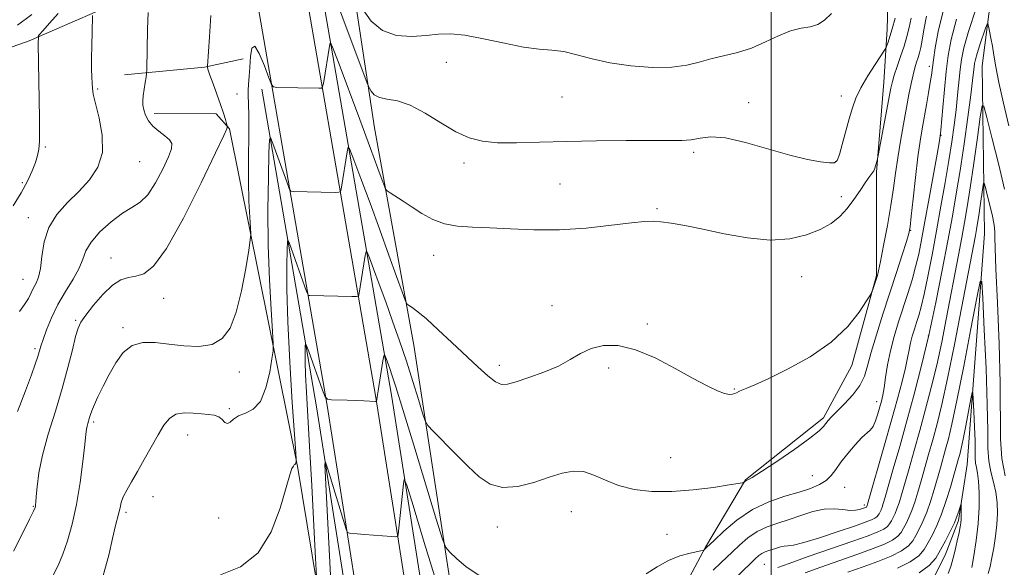
# Model space of a CAD drawing. Extents: x 2102300 to 2105200, y 337300 to 340200.
# Drawn here: x 2102818 to 2103056, y 338802 to 338934 of the extents above; entities that cross this region are included whole.
import ezdxf

# ---------------------------------------------------------------- set-up
doc = ezdxf.new("R2010")
doc.units = 0
doc.header["$MEASUREMENT"] = 0
for name, color, linetype, lineweight in [('32000', 7, 'Continuous', 0), ('DTM HARD BREAKLINE', 7, 'Continuous', 0), ('DTM SPOT ELEVATION', 2, 'Continuous', 13), ('INDEX CONTOUR', 41, 'Continuous', 13), ('INTERMEDIATE CONTOUR', 44, 'Continuous', 0)]:
    doc.layers.add(name, color=color, linetype=linetype, lineweight=lineweight)

msp = doc.modelspace()

# ---------------------------------------------------------------- linework, layer by layer
at = {"layer": '32000', "flags": 128}
msp.add_lwpolyline([(2103000, 337500), (2103000, 340000)], dxfattribs=at)
at = {"layer": 'DTM HARD BREAKLINE'}
for points in [[(2102905.6, 339213.48, 1111.75), (2102902.72, 339200.99, 1111.55), (2102897.18, 339137.69, 1106.91), (2102892.84, 339070.35, 1099.25), (2102892.99, 339013.08, 1092.6), (2102895.59, 338965.07, 1086.14), (2102904.2, 338908.16, 1081.1), (2102913.64, 338855.68, 1077.27), (2102923.83, 338789.49, 1072.83), (2102931.29, 338743.88, 1069.81), (2102939.32, 338736.18, 1069.81)], [(2103102.48, 337791.18, 988.81), (2103087.89, 337894.63, 997.65), (2103070.12, 338005.98, 1010.4), (2103048.46, 338147.55, 1025.98), (2103030.57, 338263.14, 1034.88), (2103013.02, 338341.22, 1040.35), (2102986.06, 338433.91, 1044.83), (2102957.44, 338524.75, 1052.29), (2102939.19, 338600.83, 1058.65), (2102911.9, 338719.35, 1066.42), (2102892.71, 338841.14, 1073.89), (2102869.5, 338975.67, 1084.59), (2102866.09, 339037.39, 1089.52), (2102868.68, 339115.62, 1097.62), (2102873.04, 339191.69, 1105.96), (2102873.53, 339211.98, 1107.54)], [(2103114.32, 337792.76, 988.97), (2103099.72, 337896.31, 997.81), (2103081.95, 338007.71, 1010.57), (2103060.29, 338149.27, 1026.14), (2103042.33, 338265.29, 1035.08), (2103024.6, 338344.14, 1040.61), (2102997.5, 338437.3, 1045.13), (2102968.98, 338527.85, 1052.56), (2102950.84, 338603.48, 1058.89), (2102923.64, 338721.56, 1066.63), (2102904.51, 338843.01, 1074.06), (2102881.41, 338976.94, 1084.71), (2102878.07, 339037.44, 1089.53), (2102880.63, 339114.99, 1097.57), (2102884.99, 339191.13, 1105.91), (2102885.49, 339211.62, 1107.52)], [(2103118.07, 337793.26, 988.09), (2103103.47, 337896.84, 996.94), (2103085.69, 338008.25, 1009.7), (2103064.03, 338149.81, 1025.27), (2103046.06, 338265.97, 1034.22), (2103028.28, 338345.06, 1039.77), (2103001.13, 338438.37, 1044.3), (2102972.63, 338528.83, 1051.73), (2102954.53, 338604.32, 1058.05), (2102927.37, 338722.26, 1065.77), (2102908.25, 338843.6, 1073.2), (2102885.18, 338977.34, 1083.83), (2102881.86, 339037.45, 1088.62), (2102884.42, 339114.79, 1096.64), (2102888.78, 339190.94, 1104.98), (2102889.28, 339211.5, 1106.59)], [(2103055.49, 338958.14, 1072.64), (2103050.95, 338923.14, 1068.86), (2103051.56, 338882.54, 1064.68), (2103047.33, 338826.84, 1060.7), (2103045.28, 338813.32, 1059.7), (2103042.06, 338804.97, 1059.11), (2103039.24, 338799.41, 1058.91), (2103027.66, 338789.52, 1056.32), (2103006.08, 338771.71, 1054.73), (2103002.07, 338764.96, 1054.13), (2102996.85, 338755.03, 1053.54), (2102996.81, 338744.68, 1052.94), (2102999.56, 338736.31, 1052.34), (2103004.28, 338725.94, 1050.95), (2103006.22, 338714.79, 1049.76), (2103005.79, 338706.04, 1048.56), (2103004.94, 338695.69, 1047.17), (2103004.52, 338690.52, 1046.57), (2103000.85, 338671.43, 1044.38), (2102997.39, 338661.6, 1042.87)], [(2103028.512, 338948.827, 1084.475), (2103028.012, 338932.045, 1082.655), (2103027.244, 338919.197, 1080.835), (2103025.439, 338897.432, 1079.855), (2103025.475, 338872.523, 1078.105), (2103019.476, 338850.753, 1077.545), (2103012.677, 338838.158, 1076.285), (2102993.82, 338823.185, 1076.075), (2102984.142, 338806.915, 1074.115), (2102975.775, 338791.172, 1071.805), (2102970.556, 338773.597, 1070.545), (2102968.755, 338749.997, 1069.215), (2102967.984, 338738.721, 1068.095), (2102967.992, 338733.215, 1066.695), (2102968.005, 338724.563, 1065.715), (2102966.436, 338721.152, 1065.855), (2102958.573, 338719.043, 1066.695), (2102947.031, 338723.222, 1066.835), (2102941.783, 338726.098, 1066.415)], [(2102697.07, 338885.52, 1099.85), (2102735.72, 338897.86, 1098.74), (2102781.67, 338915.41, 1094.7), (2102820.74, 338929.15, 1088.34), (2102847.08, 338940.68, 1084.33)], [(2102843.76, 338920.94, 1084.73), (2102863.13, 338922.86, 1082.11), (2102872.42, 338924.84, 1080.7)], [(2102990.81, 338408.4, 1042.47), (2102983.6, 338433.18, 1043.67), (2102954.96, 338524.08, 1051.13), (2102936.69, 338600.26, 1057.5), (2102909.37, 338718.88, 1065.28), (2102890.17, 338840.74, 1072.75), (2102876.92, 338917.53, 1078.86)], [(2102909.58, 338672.58, 1067.39), (2102900.93, 338721.83, 1069.81), (2102895.75, 338734.36, 1070.01), (2102894.18, 338743.64, 1070.21), (2102896.64, 338752.1, 1070.41), (2102897.06, 338756.53, 1071.22), (2102885.68, 338825.96, 1075.86), (2102869.11, 338907.91, 1081.91), (2102865.9, 338911.56, 1082.51), (2102850.98, 338911.63, 1083.52)]]:
    msp.add_polyline3d(points, dxfattribs=at)
at = {"layer": 'DTM SPOT ELEVATION'}
for p in [(2102921.54, 338924.02, 1083.11), (2103038.25, 338923.06, 1076.41), (2102837.31, 338917.55, 1085.8), (2102870.95, 338916.35, 1080.8), (2102949.44, 338915.61, 1083.01), (2103016.94, 338915.85, 1082.71), (2102994.59, 338914.22, 1082.41), (2103041.06, 338906.35, 1073.91), (2102824.66, 338903.52, 1087.79), (2102981.25, 338902.28, 1081.71), (2102847.46, 338900.01, 1085.2), (2102925.8, 338899.68, 1081.61), (2103015.56, 338900, 1082.11), (2102819.11, 338894.92, 1088.39), (2102949.03, 338894.64, 1081.01), (2103016.99, 338891.58, 1080.41), (2102972.45, 338888.65, 1080.21), (2102820.57, 338886.51, 1086.69), (2103033.75, 338883.39, 1075.91), (2102918.47, 338877.34, 1079.31), (2102840.51, 338876.7, 1082.7), (2102819.25, 338871.54, 1086.9), (2103007.384, 338872.235, 1079.435), (2102853.26, 338867.01, 1081.2), (2102947.09, 338865.2, 1078.51), (2102832, 338861.69, 1082.2), (2102970.1, 338860.81, 1078.21), (2102843.44, 338859.93, 1080.3), (2103038.01, 338857.9, 1070.21), (2102822.18, 338854.82, 1084.3), (2102871.52, 338849.22, 1079.5), (2102934.34, 338850.82, 1078.41), (2102960.74, 338850.18, 1077.71), (2102991.14, 338845.11, 1078.11), (2103025.47, 338841.99, 1074.61), (2102869.11, 338840.37, 1078.2), (2102836.33, 338837.13, 1079.7), (2102859.06, 338834, 1077.3), (2102975.69, 338828.47, 1077.01), (2103009.99, 338824.19, 1075.11), (2103017.8, 338821.31, 1072.91), (2102850.66, 338819.11, 1077.3), (2102821.76, 338816.77, 1082.1), (2102844.13, 338815.31, 1077.7), (2102951.73, 338815.43, 1075.21), (2103022.49, 338817.06, 1072.41), (2102866.54, 338813.95, 1077.1), (2102933.88, 338811.74, 1075.41), (2102974.84, 338809.99, 1074.91), (2102998.35, 338802.74, 1069.01)]:
    msp.add_point(p, dxfattribs=at)
at = {"layer": 'INDEX CONTOUR'}
for points in [[(2102817.914, 338932.941, 1090), (2102821.392, 338935.517, 1090)], [(2102826.472, 338799.929, 1080), (2102827.772, 338802.487, 1080), (2102828.855, 338805.163, 1080), (2102829.977, 338808.448, 1080), (2102831.111, 338812.446, 1080), (2102832.158, 338817.164, 1080), (2102833.032, 338822.461, 1080), (2102833.71, 338827.606, 1080), (2102834.178, 338831.719, 1080), (2102834.445, 338834.181, 1080), (2102834.592, 338835.409, 1080), (2102834.718, 338836.079, 1080), (2102834.901, 338836.744, 1080), (2102835.34, 338838.185, 1080), (2102835.544, 338838.894, 1080), (2102835.855, 338839.805, 1080), (2102836.422, 338841.187, 1080), (2102837.356, 338843.226, 1080), (2102838.601, 338845.771, 1080), (2102840.059, 338848.589, 1080), (2102841.666, 338851.42, 1080), (2102843.493, 338853.898, 1080), (2102845.644, 338855.632, 1080), (2102848.201, 338856.357, 1080), (2102851.163, 338856.323, 1080), (2102854.505, 338855.907, 1080), (2102858.143, 338855.477, 1080), (2102861.75, 338855.354, 1080), (2102864.931, 338855.853, 1080), (2102867.402, 338857.267, 1080), (2102869.275, 338859.81, 1080), (2102870.763, 338863.679, 1080), (2102872.03, 338868.826, 1080), (2102873.061, 338874.223, 1080), (2102873.788, 338878.598, 1080), (2102874.172, 338881.092, 1080), (2102874.279, 338882.497, 1080), (2102874.201, 338884.016, 1080), (2102874.028, 338886.63, 1080), (2102873.842, 338890.425, 1080), (2102873.725, 338895.265, 1080), (2102873.727, 338900.878, 1080), (2102873.789, 338906.462, 1080), (2102873.819, 338911.08, 1080), (2102873.759, 338914.07, 1080), (2102873.666, 338915.878, 1080), (2102873.63, 338917.223, 1080), (2102873.714, 338918.72, 1080), (2102873.88, 338920.559, 1080), (2102874.065, 338922.822, 1080), (2102874.247, 338925.406, 1080), (2102874.572, 338927.451, 1080), (2102875.231, 338927.911, 1080), (2102876.319, 338926.143, 1080), (2102877.569, 338923.134, 1080), (2102878.622, 338920.277, 1080), (2102879.252, 338918.646, 1080), (2102879.765, 338918.04, 1080), (2102880.602, 338917.938, 1080), (2102890.743, 338917.727, 1080), (2102891.371, 338917.758, 1080), (2102891.649, 338918.054, 1080), (2102891.815, 338918.871, 1080), (2102893.37, 338928.408, 1080), (2102893.525, 338928.747, 1080), (2102894.044, 338927.645, 1080), (2102895.371, 338924.156, 1080), (2102900.626, 338910.16, 1080), (2102903.243, 338903.154, 1080), (2102905.016, 338898.361, 1080), (2102906.033, 338895.563, 1080), (2102906.554, 338894.101, 1080), (2102906.843, 338893.364, 1080), (2102907.197, 338892.934, 1080), (2102907.921, 338892.443, 1080), (2102911.068, 338890.421, 1080), (2102913.243, 338889.002, 1080), (2102915.632, 338887.463, 1080), (2102918.236, 338886.032, 1080), (2102921.087, 338884.958, 1080), (2102924.239, 338884.408, 1080), (2102927.842, 338884.195, 1080), (2102932.068, 338884.039, 1080), (2102937.041, 338883.756, 1080), (2102942.682, 338883.501, 1080), (2102948.863, 338883.517, 1080), (2102955.34, 338883.958, 1080), (2102961.419, 338884.63, 1080), (2102966.286, 338885.248, 1080), (2102969.423, 338885.585, 1080), (2102971.466, 338885.643, 1080), (2102973.341, 338885.477, 1080), (2102975.835, 338885.127, 1080), (2102979.178, 338884.554, 1080), (2102983.46, 338883.705, 1080), (2102988.657, 338882.604, 1080), (2102994.283, 338881.587, 1080), (2102999.74, 338881.072, 1080), (2103004.531, 338881.36, 1080), (2103008.567, 338882.296, 1080), (2103011.866, 338883.611, 1080), (2103014.474, 338885.094, 1080), (2103016.569, 338886.761, 1080), (2103018.363, 338888.685, 1080), (2103020.017, 338890.871, 1080), (2103021.493, 338893.053, 1080), (2103022.704, 338894.9, 1080), (2103023.591, 338896.165, 1080), (2103024.576, 338897.443, 1080), (2103024.807, 338897.818, 1080), (2103024.955, 338898.18, 1080), (2103025.59, 338900.272, 1080), (2103025.691, 338900.644, 1080), (2103025.86, 338901.477, 1080), (2103028.925, 338917.718, 1080), (2103029.297, 338919.374, 1080), (2103029.76, 338920.929, 1080), (2103030.456, 338922.977, 1080), (2103031.293, 338925.397, 1080), (2103032.116, 338927.893, 1080), (2103032.805, 338930.232, 1080), (2103033.364, 338932.447, 1080), (2103033.828, 338934.635, 1080)], [(2102992.133, 338800.098, 1070), (2102996.153, 338804.071, 1070), (2102997.009, 338804.829, 1070), (2102997.782, 338805.365, 1070), (2102998.58, 338805.743, 1070), (2102999.426, 338806.037, 1070), (2103000.326, 338806.324, 1070), (2103001.275, 338806.652, 1070), (2103002.227, 338806.959, 1070), (2103003.128, 338807.158, 1070), (2103004.03, 338807.224, 1070), (2103005.416, 338807.397, 1070), (2103007.876, 338807.978, 1070), (2103011.723, 338809.153, 1070), (2103016.159, 338810.627, 1070), (2103020.111, 338811.988, 1070), (2103022.752, 338812.92, 1070), (2103024.262, 338813.494, 1070), (2103025.068, 338813.881, 1070), (2103025.545, 338814.224, 1070), (2103025.846, 338814.574, 1070), (2103026.073, 338814.956, 1070), (2103026.305, 338815.397, 1070), (2103026.555, 338815.921, 1070), (2103026.814, 338816.558, 1070), (2103027.103, 338817.413, 1070), (2103027.552, 338818.922, 1070), (2103029.522, 338825.802, 1070), (2103031.056, 338831.213, 1070), (2103032.78, 338837.361, 1070), (2103034.564, 338843.867, 1070), (2103036.355, 338850.751, 1070), (2103038.117, 338858.128, 1070), (2103039.807, 338865.985, 1070), (2103041.359, 338873.788, 1070), (2103042.703, 338880.875, 1070), (2103043.798, 338886.831, 1070), (2103044.738, 338892.229, 1070), (2103045.645, 338897.891, 1070), (2103046.601, 338904.322, 1070), (2103047.51, 338910.761, 1070), (2103048.235, 338916.132, 1070), (2103048.679, 338919.644, 1070), (2103048.908, 338921.656, 1070), (2103049.026, 338922.813, 1070), (2103049.141, 338923.706, 1070), (2103049.353, 338924.71, 1070), (2103049.767, 338926.147, 1070), (2103050.43, 338928.191, 1070), (2103051.818, 338932.249, 1070), (2103052.178, 338933.232, 1070), (2103052.36, 338933.365, 1070), (2103052.519, 338932.76, 1070), (2103052.776, 338931.541, 1070), (2103053.111, 338929.864, 1070), (2103053.468, 338927.894, 1070), (2103053.826, 338925.697, 1070), (2103054.303, 338922.931, 1070), (2103055.052, 338919.154, 1070), (2103056.158, 338914.162, 1070), (2103057.435, 338908.691, 1070)], [(2103035.765, 338800.687, 1060), (2103038.22, 338802.456, 1060), (2103039.773, 338804.258, 1060), (2103040.939, 338806.227, 1060), (2103042.119, 338808.432, 1060), (2103043.278, 338810.701, 1060), (2103044.27, 338812.798, 1060), (2103044.979, 338814.526, 1060), (2103045.436, 338815.835, 1060), (2103045.838, 338817.155, 1060), (2103045.89, 338817.148, 1060), (2103045.904, 338816.691, 1060), (2103045.913, 338815.816, 1060), (2103045.912, 338814.723, 1060), (2103045.885, 338813.649, 1060), (2103045.814, 338812.737, 1060), (2103045.663, 338811.76, 1060), (2103045.394, 338810.396, 1060), (2103044.984, 338808.442, 1060), (2103044.478, 338806.178, 1060), (2103043.933, 338804.004, 1060), (2103043.383, 338802.191, 1060), (2103042.746, 338800.491, 1060)]]:
    msp.add_polyline3d(points, dxfattribs=at)
at = {"layer": 'INTERMEDIATE CONTOUR'}
for points in [[(2102890.615, 338950.425, 1082), (2102902.44, 338918.925, 1082), (2102902.72, 338918.228, 1082), (2102902.954, 338917.741, 1082), (2102903.368, 338917.012, 1082), (2102904.126, 338916.169, 1082), (2102905.379, 338915.488, 1082), (2102907.248, 338915.112, 1082), (2102909.738, 338914.666, 1082), (2102912.827, 338913.648, 1082), (2102916.431, 338911.745, 1082), (2102920.233, 338909.397, 1082), (2102923.853, 338907.235, 1082), (2102927.065, 338905.758, 1082), (2102930.242, 338904.931, 1082), (2102933.911, 338904.583, 1082), (2102938.503, 338904.552, 1082), (2102944.072, 338904.704, 1082), (2102950.579, 338904.909, 1082), (2102957.826, 338905.061, 1082), (2102964.995, 338905.138, 1082), (2102971.111, 338905.138, 1082), (2102975.47, 338905.085, 1082), (2102978.448, 338905.087, 1082), (2102980.699, 338905.277, 1082), (2102982.851, 338905.693, 1082), (2102985.447, 338905.988, 1082), (2102989.008, 338905.722, 1082), (2102993.826, 338904.614, 1082), (2103004.488, 338901.532, 1082), (2103008.759, 338900.514, 1082), (2103011.965, 338899.958, 1082), (2103014.129, 338899.72, 1082), (2103015.347, 338899.741, 1082), (2103015.985, 338900.287, 1082), (2103016.479, 338901.704, 1082), (2103017.168, 338904.181, 1082), (2103018.85, 338910.346, 1082), (2103019.621, 338912.972, 1082), (2103020.49, 338915.355, 1082), (2103021.693, 338917.86, 1082), (2103023.349, 338920.708, 1082), (2103025.129, 338923.505, 1082), (2103027.404, 338926.935, 1082), (2103027.76, 338927.539, 1082), (2103027.962, 338928.035, 1082), (2103028.259, 338928.868, 1082), (2103028.697, 338930.201, 1082), (2103029.263, 338932.125, 1082), (2103029.932, 338934.641, 1082)], [(2102901.449, 338936.681, 1084), (2102903.399, 338933.938, 1084), (2102906.097, 338931.666, 1084), (2102909.508, 338930.508, 1084), (2102913.212, 338930.252, 1084), (2102916.694, 338930.471, 1084), (2102919.638, 338930.768, 1084), (2102922.519, 338930.877, 1084), (2102926.011, 338930.561, 1084), (2102930.541, 338929.694, 1084), (2102935.543, 338928.585, 1084), (2102940.204, 338927.653, 1084), (2102943.93, 338927.187, 1084), (2102946.995, 338926.95, 1084), (2102949.891, 338926.577, 1084), (2102953.057, 338925.81, 1084), (2102956.723, 338924.807, 1084), (2102961.064, 338923.838, 1084), (2102966.111, 338923.133, 1084), (2102971.316, 338922.781, 1084), (2102975.988, 338922.831, 1084), (2102979.64, 338923.297, 1084), (2102982.607, 338924.024, 1084), (2102985.428, 338924.818, 1084), (2102988.531, 338925.555, 1084), (2102991.871, 338926.365, 1084), (2102995.288, 338927.449, 1084), (2102998.635, 338928.905, 1084), (2103001.809, 338930.432, 1084), (2103004.711, 338931.629, 1084), (2103007.265, 338932.237, 1084), (2103009.459, 338932.577, 1084), (2103011.297, 338933.109, 1084), (2103012.863, 338934.194, 1084), (2103014.556, 338935.78, 1084)], [(2102985.995, 338801.291, 1072), (2102987.87, 338803.064, 1072), (2102990.652, 338805.775, 1072), (2102992.355, 338807.402, 1072), (2102994.381, 338809.131, 1072), (2102996.636, 338810.668, 1072), (2102999.044, 338811.81, 1072), (2103001.6, 338812.699, 1072), (2103004.319, 338813.564, 1072), (2103007.185, 338814.554, 1072), (2103010.06, 338815.481, 1072), (2103012.78, 338816.083, 1072), (2103015.204, 338816.18, 1072), (2103017.287, 338815.978, 1072), (2103019.01, 338815.774, 1072), (2103020.364, 338815.791, 1072), (2103021.376, 338815.975, 1072), (2103022.085, 338816.197, 1072), (2103022.791, 338816.453, 1072), (2103022.929, 338816.519, 1072), (2103023.011, 338816.578, 1072), (2103023.1, 338816.702, 1072), (2103023.226, 338816.975, 1072), (2103023.308, 338817.236, 1072), (2103027.397, 338831.563, 1072), (2103029.093, 338837.571, 1072), (2103030.525, 338842.727, 1072), (2103031.642, 338846.903, 1072), (2103032.449, 338850.169, 1072), (2103032.972, 338852.633, 1072), (2103033.332, 338854.549, 1072), (2103033.671, 338856.211, 1072), (2103034.101, 338857.856, 1072), (2103034.606, 338859.513, 1072), (2103035.139, 338861.154, 1072), (2103035.672, 338862.837, 1072), (2103036.257, 338864.957, 1072), (2103036.968, 338867.989, 1072), (2103037.853, 338872.259, 1072), (2103038.869, 338877.498, 1072), (2103039.951, 338883.284, 1072), (2103041.034, 338889.216, 1072), (2103042.054, 338894.972, 1072), (2103042.947, 338900.248, 1072), (2103043.666, 338904.828, 1072), (2103044.233, 338908.855, 1072), (2103044.684, 338912.555, 1072), (2103045.055, 338916.094, 1072), (2103045.652, 338922.239, 1072), (2103045.966, 338924.698, 1072), (2103046.552, 338927.464, 1072), (2103047.69, 338931.424, 1072), (2103049.519, 338937.051, 1072)], [(2102816.918, 338889.311, 1088), (2102818.802, 338892.458, 1088), (2102820.329, 338895.314, 1088), (2102821.473, 338897.78, 1088), (2102822.278, 338899.819, 1088), (2102822.794, 338901.466, 1088), (2102823.084, 338903.031, 1088), (2102823.216, 338904.89, 1088), (2102823.249, 338907.352, 1088), (2102823.222, 338910.442, 1088), (2102822.927, 338928.539, 1088), (2102822.968, 338930.042, 1088), (2102822.96, 338930.122, 1088), (2102822.929, 338930.145, 1088), (2102822.92, 338930.22, 1088), (2102823.186, 338930.61, 1088), (2102824.032, 338931.62, 1088), (2102825.649, 338933.434, 1088), (2102827.778, 338935.766, 1088)], [(2102816.98, 338805.919, 1082), (2102819.14, 338810.187, 1082), (2102820.825, 338813.624, 1082), (2102821.774, 338815.605, 1082), (2102822.159, 338816.468, 1082), (2102822.255, 338816.789, 1082), (2102822.301, 338817.103, 1082), (2102822.363, 338817.781, 1082), (2102822.465, 338819.153, 1082), (2102822.658, 338821.486, 1082), (2102823.099, 338824.805, 1082), (2102823.971, 338829.07, 1082), (2102825.372, 338834.172, 1082), (2102827.067, 338839.713, 1082), (2102828.736, 338845.222, 1082), (2102830.118, 338850.261, 1082), (2102831.187, 338854.523, 1082), (2102831.974, 338857.73, 1082), (2102832.567, 338859.78, 1082), (2102833.265, 338861.259, 1082), (2102834.421, 338862.925, 1082), (2102836.266, 338865.299, 1082), (2102838.538, 338867.936, 1082), (2102840.854, 338870.153, 1082), (2102842.915, 338871.448, 1082), (2102844.77, 338872.046, 1082), (2102846.551, 338872.355, 1082), (2102848.433, 338872.909, 1082), (2102850.755, 338874.752, 1082), (2102853.896, 338879.052, 1082), (2102858.004, 338886.379, 1082), (2102862.306, 338894.889, 1082), (2102865.8, 338902.141, 1082), (2102867.749, 338906.297, 1082), (2102868.485, 338907.96, 1082), (2102868.61, 338908.33, 1082), (2102868.615, 338908.448, 1082), (2102868.567, 338908.677, 1082), (2102868.425, 338909.213, 1082), (2102868.146, 338910.221, 1082), (2102867.688, 338911.744, 1082), (2102867.007, 338913.788, 1082), (2102866.104, 338916.28, 1082), (2102865.16, 338918.809, 1082), (2102864.401, 338920.876, 1082), (2102863.991, 338922.117, 1082), (2102863.851, 338922.694, 1082), (2102863.843, 338922.898, 1082), (2102863.858, 338923.096, 1082), (2102864.272, 338930.165, 1082), (2102864.626, 338935.266, 1082)], [(2102817.919, 338839.626, 1084), (2102819.867, 338844.678, 1084), (2102821.284, 338848.474, 1084), (2102822.214, 338851.105, 1084), (2102822.801, 338852.897, 1084), (2102823.562, 338855.433, 1084), (2102824.092, 338857.056, 1084), (2102824.932, 338859.393, 1084), (2102826.12, 338862.287, 1084), (2102827.663, 338865.459, 1084), (2102829.508, 338868.645, 1084), (2102831.347, 338871.65, 1084), (2102832.808, 338874.295, 1084), (2102833.687, 338876.487, 1084), (2102834.439, 338878.473, 1084), (2102835.684, 338880.585, 1084), (2102837.848, 338883.028, 1084), (2102840.567, 338885.495, 1084), (2102843.285, 338887.549, 1084), (2102845.574, 338888.945, 1084), (2102847.53, 338890.201, 1084), (2102849.38, 338892.025, 1084), (2102851.27, 338894.873, 1084), (2102853.023, 338898.183, 1084), (2102854.385, 338901.14, 1084), (2102855.141, 338903.135, 1084), (2102855.242, 338904.384, 1084), (2102854.679, 338905.309, 1084), (2102853.507, 338906.264, 1084), (2102852.031, 338907.336, 1084), (2102850.614, 338908.546, 1084), (2102849.551, 338909.889, 1084), (2102848.843, 338911.258, 1084), (2102848.416, 338912.523, 1084), (2102848.206, 338913.61, 1084), (2102848.174, 338914.677, 1084), (2102848.287, 338915.941, 1084), (2102848.507, 338917.519, 1084), (2102848.765, 338919.143, 1084), (2102848.983, 338920.45, 1084), (2102849.107, 338921.273, 1084), (2102849.166, 338922.255, 1084), (2102849.37, 338932.033, 1084), (2102849.484, 338936.067, 1084)], [(2102818.407, 338863.823, 1086), (2102819.651, 338865.468, 1086), (2102820.563, 338866.963, 1086), (2102821.226, 338868.298, 1086), (2102821.806, 338869.503, 1086), (2102822.418, 338870.663, 1086), (2102823.011, 338872.096, 1086), (2102823.489, 338874.175, 1086), (2102823.837, 338877.129, 1086), (2102824.37, 338880.606, 1086), (2102825.484, 338884.11, 1086), (2102827.445, 338887.257, 1086), (2102829.996, 338890.105, 1086), (2102832.754, 338892.826, 1086), (2102835.335, 338895.6, 1086), (2102837.361, 338898.651, 1086), (2102838.455, 338902.213, 1086), (2102838.403, 338906.362, 1086), (2102837.64, 338910.538, 1086), (2102836.762, 338914.02, 1086), (2102836.24, 338916.305, 1086), (2102836.028, 338917.761, 1086), (2102835.954, 338918.97, 1086), (2102835.88, 338920.443, 1086), (2102835.813, 338922.389, 1086), (2102835.794, 338924.942, 1086), (2102835.848, 338928.101, 1086), (2102835.944, 338931.308, 1086), (2102836.077, 338935.289, 1086)], [(2102838.632, 338800.005, 1078), (2102839.988, 338804.949, 1078), (2102840.89, 338808.949, 1078), (2102841.561, 338811.797, 1078), (2102842.426, 338815.179, 1078), (2102842.69, 338816.415, 1078), (2102842.991, 338817.645, 1078), (2102843.488, 338819.018, 1078), (2102844.306, 338820.669, 1078), (2102845.446, 338822.69, 1078), (2102846.885, 338825.16, 1078), (2102848.565, 338828.083, 1078), (2102851.936, 338834.011, 1078), (2102853.308, 338836.319, 1078), (2102854.63, 338837.991, 1078), (2102856.186, 338838.993, 1078), (2102858.157, 338839.343, 1078), (2102860.331, 338839.271, 1078), (2102862.398, 338839.063, 1078), (2102864.11, 338838.924, 1078), (2102865.466, 338838.753, 1078), (2102866.529, 338838.372, 1078), (2102867.363, 338837.695, 1078), (2102868.047, 338837.018, 1078), (2102868.662, 338836.725, 1078), (2102869.307, 338837.082, 1078), (2102870.143, 338837.839, 1078), (2102871.35, 338838.626, 1078), (2102873.02, 338839.243, 1078), (2102874.894, 338840.182, 1078), (2102876.628, 338842.104, 1078), (2102877.946, 338845.376, 1078), (2102878.849, 338849.178, 1078), (2102879.408, 338852.395, 1078), (2102879.687, 338854.341, 1078), (2102879.719, 338856.052, 1078), (2102879.532, 338858.996, 1078), (2102879.176, 338864.263, 1078), (2102878.781, 338871.449, 1078), (2102878.5, 338879.77, 1078), (2102878.443, 338888.387, 1078), (2102878.537, 338896.223, 1078), (2102878.671, 338902.141, 1078), (2102878.782, 338905.279, 1078), (2102879.028, 338905.865, 1078), (2102879.62, 338904.404, 1078), (2102882.96, 338895.132, 1078), (2102883.577, 338893.501, 1078), (2102883.992, 338892.896, 1078), (2102884.565, 338892.799, 1078), (2102894.706, 338892.585, 1078), (2102895.596, 338892.595, 1078), (2102895.955, 338892.787, 1078), (2102896.089, 338893.329, 1078), (2102897.646, 338902.856, 1078), (2102897.827, 338903.524, 1078), (2102898.219, 338902.903, 1078), (2102899.159, 338900.463, 1078), (2102900.866, 338895.915, 1078), (2102903.092, 338889.949, 1078), (2102905.472, 338883.496, 1078), (2102907.675, 338877.416, 1078), (2102909.513, 338872.268, 1078), (2102910.832, 338868.54, 1078), (2102911.564, 338866.515, 1078), (2102911.978, 338865.677, 1078), (2102912.429, 338865.307, 1078), (2102913.24, 338864.768, 1078), (2102914.609, 338863.742, 1078), (2102916.701, 338861.996, 1078), (2102919.58, 338859.408, 1078), (2102922.898, 338856.322, 1078), (2102929.12, 338850.44, 1078), (2102931.54, 338848.255, 1078), (2102933.429, 338846.795, 1078), (2102934.857, 338846.159, 1078), (2102936.313, 338846.231, 1078), (2102938.392, 338846.844, 1078), (2102941.475, 338847.844, 1078), (2102945.101, 338849.13, 1078), (2102948.595, 338850.615, 1078), (2102951.468, 338852.195, 1078), (2102953.967, 338853.684, 1078), (2102956.523, 338854.882, 1078), (2102959.506, 338855.58, 1078), (2102963.045, 338855.556, 1078), (2102967.208, 338854.585, 1078), (2102971.953, 338852.585, 1078), (2102976.798, 338850.054, 1078), (2102981.147, 338847.635, 1078), (2102984.536, 338845.842, 1078), (2102987.01, 338844.682, 1078), (2102988.741, 338844.036, 1078), (2102989.902, 338843.782, 1078), (2102990.663, 338843.801, 1078), (2102991.196, 338843.973, 1078), (2102991.662, 338844.199, 1078), (2102992.202, 338844.474, 1078), (2102992.949, 338844.816, 1078), (2102994.092, 338845.285, 1078), (2102996.043, 338846.112, 1078), (2102999.272, 338847.575, 1078), (2103003.993, 338849.869, 1078), (2103009.427, 338852.875, 1078), (2103014.544, 338856.391, 1078), (2103018.513, 338860.158, 1078), (2103021.296, 338863.668, 1078), (2103023.053, 338866.355, 1078), (2103023.974, 338867.847, 1078), (2103024.366, 338868.555, 1078), (2103024.565, 338869.089, 1078), (2103025.465, 338871.8, 1078), (2103025.686, 338872.515, 1078), (2103025.948, 338873.628, 1078), (2103026.412, 338875.888, 1078), (2103027.174, 338879.763, 1078), (2103028.084, 338884.591, 1078), (2103028.929, 338889.429, 1078), (2103029.555, 338893.57, 1078), (2103030.056, 338897.249, 1078), (2103030.583, 338900.938, 1078), (2103031.248, 338904.966, 1078), (2103031.989, 338909.094, 1078), (2103033.306, 338916.195, 1078), (2103033.821, 338918.856, 1078), (2103034.287, 338920.995, 1078), (2103034.738, 338922.691, 1078), (2103035.161, 338924.054, 1078), (2103035.532, 338925.2, 1078), (2103035.845, 338926.279, 1078), (2103036.137, 338927.561, 1078), (2103036.463, 338929.348, 1078), (2103036.89, 338931.878, 1078), (2103037.522, 338935.158, 1078)], [(2102866.983, 338800.216, 1076), (2102871.808, 338802.139, 1076), (2102876.085, 338805.492, 1076), (2102879.247, 338810.581, 1076), (2102881.395, 338816.319, 1076), (2102882.795, 338821.267, 1076), (2102883.69, 338824.341, 1076), (2102884.236, 338825.851, 1076), (2102884.568, 338826.458, 1076), (2102884.8, 338826.731, 1076), (2102884.968, 338826.878, 1076), (2102885.088, 338827.016, 1076), (2102885.174, 338827.23, 1076), (2102885.233, 338827.479, 1076), (2102885.27, 338827.689, 1076), (2102885.273, 338828.034, 1076), (2102885.167, 338829.663, 1076), (2102884.321, 338841.786, 1076), (2102883.697, 338851.587, 1076), (2102883.202, 338861.288, 1076), (2102882.986, 338869.165, 1076), (2102882.978, 338874.953, 1076), (2102883.051, 338878.75, 1076), (2102883.119, 338880.696, 1076), (2102883.262, 338881.085, 1076), (2102883.603, 338880.25, 1076), (2102887.779, 338868.653, 1076), (2102888.043, 338867.96, 1076), (2102888.237, 338867.703, 1076), (2102888.529, 338867.661, 1076), (2102898.669, 338867.443, 1076), (2102899.821, 338867.431, 1076), (2102900.26, 338867.52, 1076), (2102900.364, 338867.786, 1076), (2102901.922, 338877.304, 1076), (2102902.128, 338878.3, 1076), (2102902.393, 338878.162, 1076), (2102902.947, 338876.77, 1076), (2102903.953, 338874.088, 1076), (2102905.321, 338870.411, 1076), (2102906.898, 338866.111, 1076), (2102908.55, 338861.511, 1076), (2102910.22, 338856.725, 1076), (2102911.867, 338851.812, 1076), (2102913.435, 338846.921, 1076), (2102914.792, 338842.547, 1076), (2102915.789, 338839.275, 1076), (2102916.395, 338837.428, 1076), (2102917.065, 338836.294, 1076), (2102918.372, 338834.902, 1076), (2102923.675, 338829.537, 1076), (2102926.727, 338826.481, 1076), (2102929.456, 338823.9, 1076), (2102932.117, 338822.082, 1076), (2102935.13, 338821.258, 1076), (2102938.764, 338821.534, 1076), (2102942.679, 338822.531, 1076), (2102946.383, 338823.751, 1076), (2102949.508, 338824.745, 1076), (2102952.184, 338825.277, 1076), (2102954.665, 338825.161, 1076), (2102957.193, 338824.311, 1076), (2102959.958, 338823.041, 1076), (2102963.14, 338821.768, 1076), (2102966.882, 338820.838, 1076), (2102971.181, 338820.342, 1076), (2102975.995, 338820.303, 1076), (2102981.162, 338820.698, 1076), (2102986.039, 338821.32, 1076), (2102989.854, 338821.914, 1076), (2102992.064, 338822.285, 1076), (2102993.022, 338822.46, 1076), (2102993.41, 338822.554, 1076), (2102993.465, 338822.581, 1076), (2102993.615, 338822.717, 1076), (2102993.77, 338822.83, 1076), (2102994, 338822.95, 1076), (2102994.407, 338823.13, 1076), (2102995.456, 338823.718, 1076), (2102997.7, 338825.132, 1076), (2103001.406, 338827.594, 1076), (2103005.689, 338830.532, 1076), (2103009.381, 338833.18, 1076), (2103011.607, 338834.955, 1076), (2103012.683, 338836.026, 1076), (2103013.22, 338836.754, 1076), (2103013.761, 338837.465, 1076), (2103014.574, 338838.379, 1076), (2103015.859, 338839.686, 1076), (2103017.701, 338841.505, 1076), (2103019.729, 338843.669, 1076), (2103021.46, 338845.938, 1076), (2103022.563, 338848.183, 1076), (2103023.319, 338850.718, 1076), (2103024.16, 338853.965, 1076), (2103025.419, 338858.207, 1076), (2103026.992, 338863.131, 1076), (2103030.279, 338873.213, 1076), (2103031.655, 338877.489, 1076), (2103032.67, 338880.686, 1076), (2103033.253, 338882.646, 1076), (2103033.575, 338884.297, 1076), (2103033.87, 338886.833, 1076), (2103034.317, 338891.06, 1076), (2103034.877, 338896.212, 1076), (2103035.454, 338901.133, 1076), (2103035.978, 338904.954, 1076), (2103036.47, 338907.965, 1076), (2103037.512, 338913.698, 1076), (2103038.028, 338916.612, 1076), (2103038.446, 338919.095, 1076), (2103038.718, 338920.928, 1076), (2103039.193, 338924.577, 1076), (2103039.632, 338927.507, 1076), (2103040.381, 338931.435, 1076), (2103041.589, 338936.35, 1076)], [(2102969.771, 338800.446, 1074), (2102972.461, 338802.107, 1074), (2102975.208, 338803.665, 1074), (2102977.96, 338804.777, 1074), (2102980.433, 338805.467, 1074), (2102982.29, 338805.855, 1074), (2102983.304, 338806.053, 1074), (2102983.702, 338806.149, 1074), (2102983.824, 338806.222, 1074), (2102984.409, 338806.767, 1074), (2102986.219, 338808.523, 1074), (2102988.558, 338810.734, 1074), (2102991.753, 338813.432, 1074), (2102995.489, 338815.971, 1074), (2102999.45, 338817.854, 1074), (2103003.315, 338819.174, 1074), (2103006.76, 338820.177, 1074), (2103009.539, 338821.081, 1074), (2103011.68, 338821.993, 1074), (2103013.29, 338822.998, 1074), (2103014.506, 338824.176, 1074), (2103015.6, 338825.611, 1074), (2103016.872, 338827.385, 1074), (2103018.523, 338829.5, 1074), (2103020.324, 338831.626, 1074), (2103021.943, 338833.351, 1074), (2103023.966, 338835.147, 1074), (2103024.62, 338836.034, 1074), (2103025.226, 338837.423, 1074), (2103025.783, 338839.112, 1074), (2103026.261, 338840.763, 1074), (2103026.642, 338842.16, 1074), (2103026.964, 338843.571, 1074), (2103027.283, 338845.386, 1074), (2103027.653, 338847.89, 1074), (2103028.143, 338850.949, 1074), (2103028.822, 338854.324, 1074), (2103029.733, 338857.808, 1074), (2103030.802, 338861.315, 1074), (2103033.026, 338868.181, 1074), (2103034.035, 338871.459, 1074), (2103034.914, 338874.593, 1074), (2103035.648, 338877.657, 1074), (2103036.352, 338881.112, 1074), (2103037.171, 338885.525, 1074), (2103038.189, 338891.147, 1074), (2103040.088, 338901.788, 1074), (2103040.57, 338904.567, 1074), (2103040.915, 338906.765, 1074), (2103040.995, 338907.583, 1074), (2103041.469, 338913.058, 1074), (2103041.859, 338917.428, 1074), (2103042.29, 338921.815, 1074), (2103042.766, 338925.65, 1074), (2103043.517, 338929.549, 1074), (2103044.825, 338934.423, 1074)], [(2103001.61, 338801.991, 1068), (2103004.319, 338802.969, 1068), (2103008.975, 338804.594, 1068), (2103019.751, 338808.334, 1068), (2103023.448, 338809.648, 1068), (2103025.791, 338810.556, 1068), (2103027.207, 338811.242, 1068), (2103028.08, 338811.87, 1068), (2103028.632, 338812.512, 1068), (2103029.046, 338813.211, 1068), (2103029.472, 338814.016, 1068), (2103029.929, 338814.977, 1068), (2103030.402, 338816.141, 1068), (2103030.897, 338817.591, 1068), (2103031.489, 338819.545, 1068), (2103033.311, 338825.885, 1068), (2103034.551, 338830.255, 1068), (2103035.909, 338835.098, 1068), (2103037.306, 338840.186, 1068), (2103038.686, 338845.454, 1068), (2103039.998, 338850.878, 1068), (2103041.204, 338856.416, 1068), (2103042.317, 338861.966, 1068), (2103045.268, 338877.432, 1068), (2103046.065, 338881.669, 1068), (2103046.734, 338885.325, 1068), (2103047.368, 338889.051, 1068), (2103048.085, 338893.666, 1068), (2103048.949, 338899.611, 1068), (2103049.827, 338905.818, 1068), (2103050.527, 338910.84, 1068), (2103050.952, 338913.466, 1068), (2103051.364, 338913.429, 1068), (2103052.119, 338910.699, 1068), (2103053.438, 338905.514, 1068), (2103055.011, 338899.196, 1068), (2103056.397, 338893.339, 1068)], [(2103008.19, 338800.691, 1066), (2103012.004, 338802.073, 1066), (2103020.974, 338805.224, 1066), (2103024.613, 338806.538, 1066), (2103027.38, 338807.637, 1066), (2103029.347, 338808.604, 1066), (2103030.615, 338809.517, 1066), (2103031.417, 338810.448, 1066), (2103032.019, 338811.464, 1066), (2103032.638, 338812.636, 1066), (2103033.302, 338814.032, 1066), (2103033.991, 338815.724, 1066), (2103034.692, 338817.767, 1066), (2103035.426, 338820.167, 1066), (2103036.222, 338822.907, 1066), (2103038.046, 338829.297, 1066), (2103039.038, 338832.836, 1066), (2103040.075, 338836.654, 1066), (2103041.243, 338841.348, 1066), (2103042.645, 338847.645, 1066), (2103044.319, 338855.858, 1066), (2103046.032, 338864.642, 1066), (2103049.375, 338882.194, 1066), (2103049.641, 338883.647, 1066), (2103049.893, 338885.129, 1066), (2103050.178, 338886.964, 1066), (2103050.522, 338889.327, 1066), (2103051.149, 338893.792, 1066), (2103051.318, 338894.836, 1066), (2103051.482, 338894.821, 1066), (2103051.782, 338893.736, 1066), (2103052.306, 338891.674, 1066), (2103052.932, 338889.162, 1066), (2103053.483, 338886.833, 1066), (2103053.826, 338885.162, 1066), (2103053.99, 338883.989, 1066), (2103054.046, 338882.998, 1066), (2103054.068, 338881.727, 1066), (2103054.134, 338879.145, 1066), (2103054.327, 338874.077, 1066), (2103054.688, 338865.876, 1066), (2103055.087, 338856.022, 1066), (2103055.357, 338846.522, 1066), (2103055.443, 338833.087, 1066), (2103055.773, 338828.314, 1066), (2103056.579, 338824.109, 1066)], [(2103018.514, 338800.806, 1064), (2103022.197, 338802.114, 1064), (2103025.778, 338803.428, 1064), (2103028.969, 338804.719, 1064), (2103031.486, 338805.965, 1064), (2103033.15, 338807.163, 1064), (2103034.203, 338808.384, 1064), (2103034.992, 338809.718, 1064), (2103035.805, 338811.255, 1064), (2103036.676, 338813.087, 1064), (2103037.579, 338815.306, 1064), (2103038.487, 338817.946, 1064), (2103039.363, 338820.789, 1064), (2103040.889, 338826.05, 1064), (2103042.167, 338830.573, 1064), (2103042.831, 338833.044, 1064), (2103043.683, 338836.622, 1064), (2103044.894, 338842.322, 1064), (2103046.538, 338850.595, 1064), (2103048.287, 338859.647, 1064), (2103049.714, 338867.123, 1064), (2103050.515, 338871.052, 1064), (2103050.883, 338871.02, 1064), (2103051.132, 338867.001, 1064), (2103051.501, 338859.358, 1064), (2103051.913, 338850.024, 1064), (2103052.219, 338841.32, 1064), (2103052.324, 338835.036, 1064), (2103052.377, 338830.812, 1064), (2103052.587, 338827.758, 1064), (2103053.09, 338825.107, 1064), (2103053.738, 338822.615, 1064), (2103054.315, 338820.163, 1064), (2103054.643, 338817.65, 1064), (2103054.717, 338815.041, 1064), (2103054.569, 338812.318, 1064), (2103054.242, 338809.501, 1064), (2103053.806, 338806.756, 1064), (2103053.343, 338804.286, 1064), (2103052.899, 338802.236, 1064), (2103052.406, 338800.515, 1064)], [(2102890.129, 338799.846, 1074), (2102889.929, 338804.24, 1074), (2102889.529, 338812.03, 1074), (2102889.019, 338821.737, 1074), (2102888.5, 338831.205, 1074), (2102887.718, 338844.315, 1074), (2102887.501, 338848.479, 1074), (2102887.41, 338851.624, 1074), (2102887.404, 338853.894, 1074), (2102887.432, 338855.359, 1074), (2102887.482, 338856.041, 1074), (2102887.706, 338855.722, 1074), (2102888.295, 338854.129, 1074), (2102891.636, 338844.844, 1074), (2102892.272, 338843.21, 1074), (2102892.829, 338842.6, 1074), (2102893.784, 338842.494, 1074), (2102897.594, 338842.399, 1074), (2102899.754, 338842.325, 1074), (2102901.583, 338842.238, 1074), (2102904.452, 338842.051, 1074), (2102904.643, 338842.082, 1074), (2102904.682, 338842.2, 1074), (2102904.715, 338842.48, 1074), (2102904.817, 338843.19, 1074), (2102905.044, 338844.65, 1074), (2102906.223, 338851.896, 1074), (2102906.436, 338853.119, 1074), (2102906.569, 338853.425, 1074), (2102906.735, 338853.077, 1074), (2102907.864, 338850.032, 1074), (2102908.401, 338848.503, 1074), (2102909.332, 338845.636, 1074), (2102911.037, 338840.161, 1074), (2102913.693, 338831.479, 1074), (2102919.172, 338813.439, 1074), (2102920.605, 338808.815, 1074), (2102921.429, 338806.81, 1074), (2102922.351, 338805.707, 1074), (2102923.954, 338804.138, 1074), (2102926.306, 338802.14, 1074), (2102929.358, 338800.104, 1074)], [(2103030.558, 338801.8, 1062), (2103033.626, 338803.326, 1062), (2103035.685, 338804.81, 1062), (2103036.988, 338806.321, 1062), (2103037.965, 338807.972, 1062), (2103038.971, 338809.875, 1062), (2103040.049, 338812.142, 1062), (2103041.167, 338814.89, 1062), (2103042.281, 338818.123, 1062), (2103043.301, 338821.411, 1062), (2103045.296, 338828.311, 1062), (2103045.558, 338829.284, 1062), (2103045.893, 338830.694, 1062), (2103046.37, 338832.939, 1062), (2103047.018, 338836.198, 1062), (2103048.269, 338842.709, 1062), (2103048.585, 338844.257, 1062), (2103048.73, 338844.244, 1062), (2103048.828, 338842.661, 1062), (2103048.973, 338839.65, 1062), (2103049.136, 338835.973, 1062), (2103049.256, 338832.544, 1062), (2103049.318, 338828.405, 1062), (2103049.401, 338827.201, 1062), (2103049.6, 338826.106, 1062), (2103049.86, 338824.765, 1062), (2103050.099, 338822.825, 1062), (2103050.241, 338820.032, 1062), (2103050.223, 338816.54, 1062), (2103049.988, 338812.601, 1062), (2103049.519, 338808.517, 1062), (2103048.952, 338804.783, 1062), (2103048.461, 338801.941, 1062)], [(2102894.88, 338773.411, 1072), (2102892.339, 338823.664, 1072), (2102892.203, 338826.959, 1072), (2102892.377, 338827.428, 1072), (2102893.009, 338825.475, 1072), (2102896.654, 338813.355, 1072), (2102897.315, 338811.221, 1072), (2102897.689, 338810.422, 1072), (2102898.098, 338810.273, 1072), (2102900.005, 338810.095, 1072), (2102901.738, 338809.95, 1072), (2102908.305, 338809.449, 1072), (2102909.369, 338809.393, 1072), (2102909.777, 338809.523, 1072), (2102909.877, 338809.948, 1072), (2102911.147, 338822.17, 1072), (2102911.361, 338823.198, 1072), (2102911.968, 338821.84, 1072), (2102913.489, 338816.933, 1072), (2102916.2, 338808.039, 1072), (2102919.397, 338797.624, 1072)]]:
    msp.add_polyline3d(points, dxfattribs=at)

doc.saveas('drawing.dxf')
